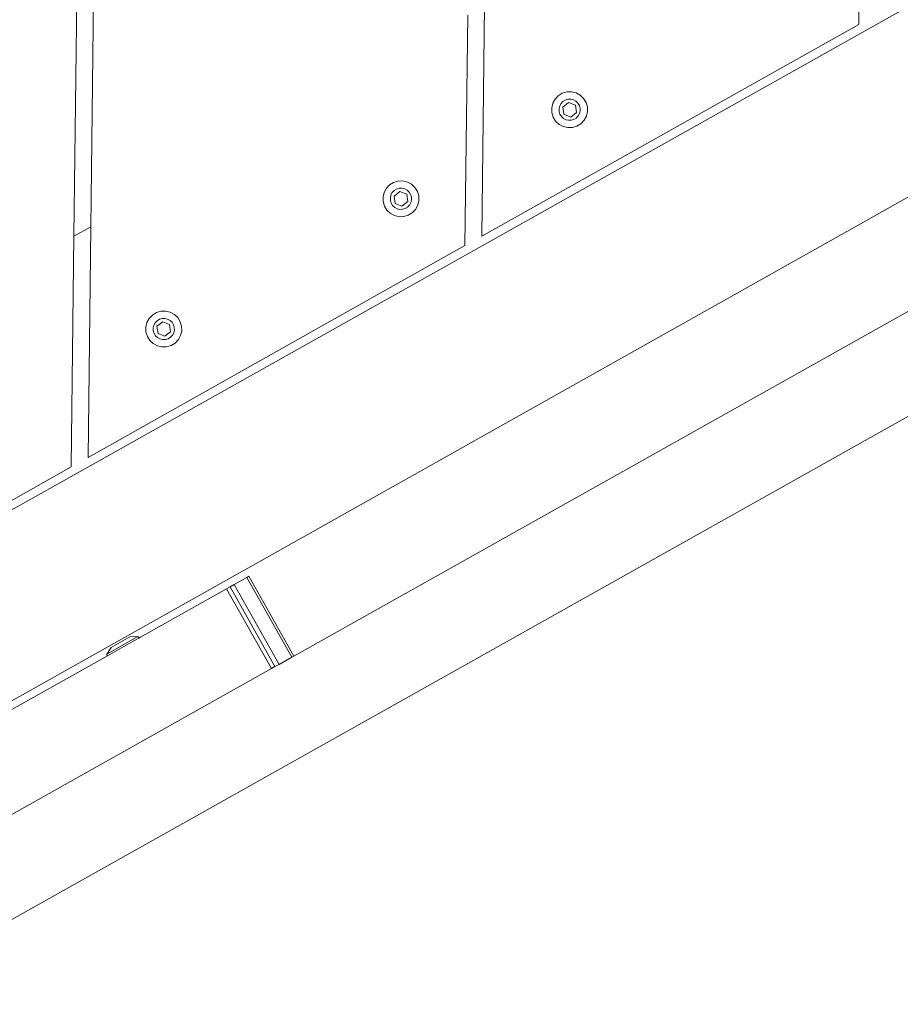
# Model space of a CAD drawing. Units: millimetres. Extents: x -4534 to 4839, y -3372 to 5486.
# Drawn here: x 1054 to 1265, y 2690 to 2926 of the extents above; entities that cross this region are included whole.
import ezdxf

# ---------------------------------------------------------------- set-up
doc = ezdxf.new("R2010")
doc.units = ezdxf.units.MM
doc.layers.add('Toestel 2D', color=7, linetype='Continuous', lineweight=20)

# ---------------------------------------------------------------- blocks, each defined once
blk = doc.blocks.new('RB1307_')
at = {"color": 0}
for p, q in [((-1152.718, -465.594), (-1153.348, -519.655)), ((-1152.321, -465.829), (-1152.945, -519.429)), ((-1162.677, -530.632), (-1096.215, -493.287)), ((-1092.454, -495.761), (-1162.601, -535.178)), ((-1093.044, -501.391), (-1158.481, -538.113)), ((-1148.066, -529.745), (-1104.675, -505.395)), ((-1134.487, -514.563), (-1134.423, -509.021)), ((-1143.483, -514.112), (-1143.547, -519.654)), ((-1143.95, -519.88), (-1143.885, -514.338)), ((-1143.547, -519.654), (-1134.487, -514.563)), ((-1141.708, -516.278), (-1141.785, -516.36)), ((-1141.611, -516.219), (-1141.708, -516.278)), ((-1141.503, -516.187), (-1141.611, -516.219)), ((-1141.39, -516.184), (-1141.503, -516.187)), ((-1141.28, -516.21), (-1141.39, -516.184)), ((-1141.181, -516.264), (-1141.28, -516.21)), ((-1141.099, -516.341), (-1141.181, -516.264)), ((-1141.839, -516.46), (-1141.865, -516.569)), ((-1141.785, -516.36), (-1141.839, -516.46)), ((-1141.674, -516.523), (-1141.689, -516.588)), ((-1141.642, -516.464), (-1141.674, -516.523)), ((-1141.596, -516.416), (-1141.642, -516.464)), ((-1141.599, -516.549), (-1141.46, -516.44)), ((-1141.539, -516.381), (-1141.596, -516.416)), ((-1141.475, -516.362), (-1141.539, -516.381)), ((-1141.408, -516.36), (-1141.475, -516.362)), ((-1141.46, -516.44), (-1141.296, -516.505)), ((-1141.343, -516.375), (-1141.408, -516.36)), ((-1141.285, -516.407), (-1141.343, -516.375)), ((-1141.296, -516.505), (-1141.271, -516.68)), ((-1141.236, -516.453), (-1141.285, -516.407)), ((-1141.201, -516.51), (-1141.236, -516.453)), ((-1141.182, -516.574), (-1141.201, -516.51)), ((-1141.04, -516.438), (-1141.099, -516.341)), ((-1141.007, -516.546), (-1141.04, -516.438)), ((-1141.865, -516.569), (-1141.862, -516.682)), ((-1141.862, -516.682), (-1141.83, -516.791)), ((-1141.689, -516.588), (-1141.687, -516.655)), ((-1141.687, -516.655), (-1141.668, -516.718)), ((-1141.668, -516.718), (-1141.633, -516.775)), ((-1141.633, -516.775), (-1141.585, -516.821)), ((-1141.573, -516.723), (-1141.599, -516.549)), ((-1141.409, -516.789), (-1141.573, -516.723)), ((-1141.271, -516.68), (-1141.409, -516.789)), ((-1141.274, -516.813), (-1141.228, -516.764)), ((-1141.228, -516.764), (-1141.196, -516.706)), ((-1141.196, -516.706), (-1141.181, -516.641)), ((-1141.181, -516.641), (-1141.182, -516.574)), ((-1141.084, -516.868), (-1141.031, -516.769)), ((-1141.031, -516.769), (-1141.004, -516.659)), ((-1141.004, -516.659), (-1141.007, -516.546)), ((-1141.83, -516.791), (-1141.771, -516.887)), ((-1141.771, -516.887), (-1141.689, -516.965)), ((-1141.689, -516.965), (-1141.589, -517.018)), ((-1141.585, -516.821), (-1141.526, -516.853)), ((-1141.526, -516.853), (-1141.461, -516.868)), ((-1141.461, -516.868), (-1141.395, -516.867)), ((-1141.395, -516.867), (-1141.331, -516.848)), ((-1141.367, -517.042), (-1141.258, -517.009)), ((-1141.331, -516.848), (-1141.274, -516.813)), ((-1141.258, -517.009), (-1141.162, -516.95)), ((-1141.162, -516.95), (-1141.084, -516.868)), ((-1141.589, -517.018), (-1141.48, -517.045)), ((-1141.48, -517.045), (-1141.367, -517.042)), ((-1145.762, -518.419), (-1145.839, -518.501)), ((-1145.666, -518.36), (-1145.762, -518.419)), ((-1145.557, -518.327), (-1145.666, -518.36)), ((-1145.444, -518.324), (-1145.557, -518.327)), ((-1145.334, -518.351), (-1145.444, -518.324)), ((-1145.235, -518.404), (-1145.334, -518.351)), ((-1145.153, -518.482), (-1145.235, -518.404)), ((-1145.893, -518.6), (-1145.92, -518.71)), ((-1145.839, -518.501), (-1145.893, -518.6)), ((-1145.728, -518.663), (-1145.743, -518.728)), ((-1145.696, -518.605), (-1145.728, -518.663)), ((-1145.65, -518.556), (-1145.696, -518.605)), ((-1145.653, -518.689), (-1145.514, -518.58)), ((-1145.593, -518.521), (-1145.65, -518.556)), ((-1145.529, -518.502), (-1145.593, -518.521)), ((-1145.463, -518.501), (-1145.529, -518.502)), ((-1145.514, -518.58), (-1145.351, -518.646)), ((-1145.398, -518.516), (-1145.463, -518.501)), ((-1145.339, -518.548), (-1145.398, -518.516)), ((-1145.351, -518.646), (-1145.325, -518.82)), ((-1145.291, -518.594), (-1145.339, -518.548)), ((-1145.256, -518.651), (-1145.291, -518.594)), ((-1145.237, -518.715), (-1145.256, -518.651)), ((-1145.094, -518.578), (-1145.153, -518.482)), ((-1145.062, -518.687), (-1145.094, -518.578)), ((-1145.92, -518.71), (-1145.916, -518.823)), ((-1145.916, -518.823), (-1145.884, -518.931)), ((-1145.743, -518.728), (-1145.741, -518.795)), ((-1145.741, -518.795), (-1145.722, -518.859)), ((-1145.722, -518.859), (-1145.688, -518.916)), ((-1145.628, -518.864), (-1145.653, -518.689)), ((-1145.464, -518.929), (-1145.628, -518.864)), ((-1145.325, -518.82), (-1145.464, -518.929)), ((-1145.328, -518.953), (-1145.282, -518.905)), ((-1145.282, -518.905), (-1145.25, -518.846)), ((-1145.25, -518.846), (-1145.235, -518.781)), ((-1145.235, -518.781), (-1145.237, -518.715)), ((-1145.085, -518.909), (-1145.059, -518.8)), ((-1145.059, -518.8), (-1145.062, -518.687)), ((-1145.884, -518.931), (-1145.825, -519.028)), ((-1145.825, -519.028), (-1145.743, -519.105)), ((-1145.743, -519.105), (-1145.644, -519.159)), ((-1145.688, -518.916), (-1145.639, -518.962)), ((-1145.639, -518.962), (-1145.58, -518.994)), ((-1145.58, -518.994), (-1145.515, -519.009)), ((-1145.515, -519.009), (-1145.449, -519.007)), ((-1145.449, -519.007), (-1145.385, -518.988)), ((-1145.385, -518.988), (-1145.328, -518.953)), ((-1145.313, -519.15), (-1145.216, -519.091)), ((-1145.216, -519.091), (-1145.139, -519.009)), ((-1145.139, -519.009), (-1145.085, -518.909)), ((-1145.644, -519.159), (-1145.534, -519.185)), ((-1145.534, -519.185), (-1145.421, -519.182)), ((-1145.421, -519.182), (-1145.313, -519.15)), ((-1152.945, -519.429), (-1153.348, -519.655)), ((-1152.945, -519.429), (-1153.01, -524.971)), ((-1153.348, -519.655), (-1153.413, -525.197)), ((-1153.01, -524.971), (-1143.95, -519.88)), ((-1151.366, -521.489), (-1151.462, -521.548)), ((-1151.257, -521.457), (-1151.366, -521.489)), ((-1151.145, -521.454), (-1151.257, -521.457)), ((-1151.035, -521.48), (-1151.145, -521.454)), ((-1150.935, -521.534), (-1151.035, -521.48)), ((-1151.593, -521.73), (-1151.62, -521.839)), ((-1151.54, -521.63), (-1151.593, -521.73)), ((-1151.462, -521.548), (-1151.54, -521.63)), ((-1151.396, -521.734), (-1151.428, -521.793)), ((-1151.35, -521.686), (-1151.396, -521.734)), ((-1151.353, -521.819), (-1151.215, -521.71)), ((-1151.293, -521.651), (-1151.35, -521.686)), ((-1151.23, -521.632), (-1151.293, -521.651)), ((-1151.163, -521.63), (-1151.23, -521.632)), ((-1151.215, -521.71), (-1151.051, -521.775)), ((-1151.098, -521.645), (-1151.163, -521.63)), ((-1151.039, -521.677), (-1151.098, -521.645)), ((-1150.991, -521.723), (-1151.039, -521.677)), ((-1150.956, -521.78), (-1150.991, -521.723)), ((-1150.853, -521.611), (-1150.935, -521.534)), ((-1150.794, -521.708), (-1150.853, -521.611)), ((-1150.762, -521.816), (-1150.794, -521.708)), ((-1151.62, -521.839), (-1151.617, -521.952)), ((-1151.617, -521.952), (-1151.584, -522.061)), ((-1151.428, -521.793), (-1151.443, -521.858)), ((-1151.443, -521.858), (-1151.442, -521.924)), ((-1151.442, -521.924), (-1151.423, -521.988)), ((-1151.328, -521.993), (-1151.353, -521.819)), ((-1151.025, -521.95), (-1151.164, -522.059)), ((-1151.051, -521.775), (-1151.025, -521.95)), ((-1150.982, -522.034), (-1150.95, -521.976)), ((-1150.937, -521.844), (-1150.956, -521.78)), ((-1150.95, -521.976), (-1150.935, -521.911)), ((-1150.935, -521.911), (-1150.937, -521.844)), ((-1150.785, -522.039), (-1150.759, -521.929)), ((-1150.759, -521.929), (-1150.762, -521.816)), ((-1151.584, -522.061), (-1151.525, -522.157)), ((-1151.525, -522.157), (-1151.443, -522.235)), ((-1151.423, -521.988), (-1151.388, -522.045)), ((-1151.388, -522.045), (-1151.339, -522.091)), ((-1151.339, -522.091), (-1151.281, -522.123)), ((-1151.164, -522.059), (-1151.328, -521.993)), ((-1151.281, -522.123), (-1151.216, -522.138)), ((-1151.216, -522.138), (-1151.149, -522.137)), ((-1151.149, -522.137), (-1151.085, -522.118)), ((-1151.085, -522.118), (-1151.028, -522.083)), ((-1151.028, -522.083), (-1150.982, -522.034)), ((-1151.013, -522.279), (-1150.917, -522.22)), ((-1150.917, -522.22), (-1150.839, -522.138)), ((-1150.839, -522.138), (-1150.785, -522.039)), ((-1151.443, -522.235), (-1151.344, -522.288)), ((-1151.344, -522.288), (-1151.234, -522.315)), ((-1151.234, -522.315), (-1151.121, -522.312)), ((-1151.121, -522.312), (-1151.013, -522.279)), ((-1162.473, -530.288), (-1153.413, -525.197)), ((-1149.495, -528.024), (-1149.19, -527.853)), ((-1149.143, -527.827), (-1149.19, -527.853)), ((-1149.19, -527.853), (-1148.113, -529.772)), ((-1149.143, -527.827), (-1148.066, -529.745)), ((-1151.747, -529.288), (-1149.679, -528.128)), ((-1149.592, -528.079), (-1149.679, -528.128)), ((-1149.679, -528.128), (-1148.603, -530.046)), ((-1149.495, -528.024), (-1149.592, -528.079)), ((-1149.592, -528.079), (-1148.516, -529.997)), ((-1149.495, -528.024), (-1148.419, -529.943)), ((-1152.558, -529.697), (-1151.81, -529.277)), ((-1152.452, -529.534), (-1152.008, -529.285)), ((-1151.81, -529.277), (-1152.008, -529.285)), ((-1151.876, -529.36), (-1151.791, -529.312)), ((-1151.81, -529.277), (-1151.791, -529.312)), ((-1151.747, -529.288), (-1151.791, -529.312)), ((-1152.558, -529.697), (-1152.452, -529.534)), ((-1151.925, -529.388), (-1152.542, -529.734)), ((-1151.925, -529.388), (-1151.878, -529.362)), ((-1151.876, -529.36), (-1151.878, -529.362)), ((-1152.542, -529.734), (-1157.205, -532.351)), ((-1152.562, -529.699), (-1152.558, -529.697)), ((-1152.562, -529.699), (-1152.542, -529.734)), ((-1148.113, -529.772), (-1148.419, -529.943)), ((-1148.066, -529.745), (-1148.113, -529.772)), ((-1148.603, -530.046), (-1148.516, -529.997)), ((-1148.516, -529.997), (-1148.419, -529.943)), ((-1156.129, -534.269), (-1148.603, -530.046))]:
    blk.add_line(p, q, dxfattribs=at)
blk = doc.blocks.new('VPL-14-RB1307')
at = {"layer": 'Toestel 2D', "color": 0, "xscale": 10, "yscale": 10, "zscale": 10}
blk.add_blockref('RB1307_', (12600.08, 8070.97), dxfattribs=at)

msp = doc.modelspace()

# ---------------------------------------------------------------- block references
msp.add_blockref('VPL-14-RB1307', (0, 0))

doc.saveas('drawing.dxf')
